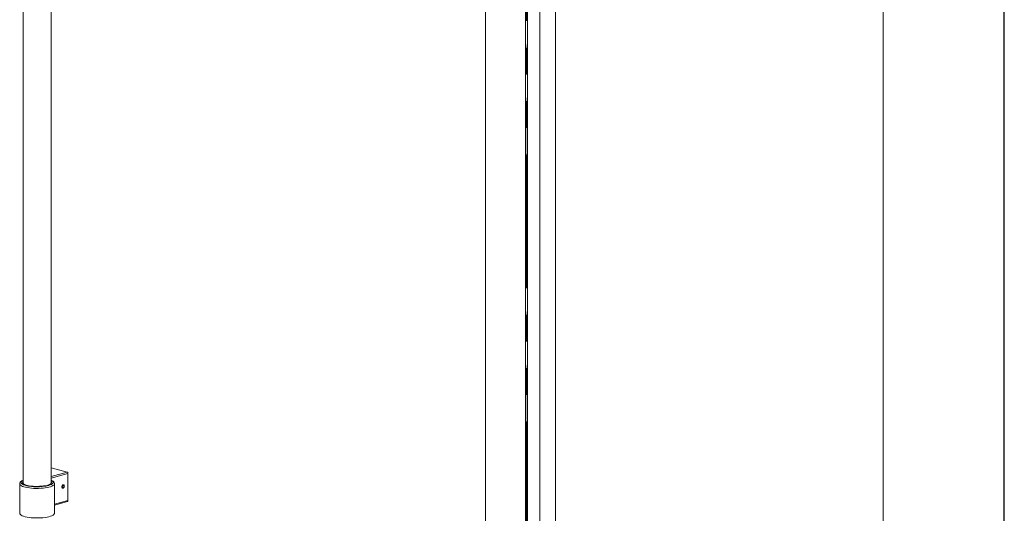
# Model space of a CAD drawing. Units: inches. Extents: x 9 to 255, y 9 to 195.
# Drawn here: x 211 to 255, y 128 to 150 of the extents above; entities that cross this region are included whole.
import ezdxf

# ---------------------------------------------------------------- set-up
doc = ezdxf.new("R2010")
doc.units = ezdxf.units.IN
doc.header["$LTSCALE"] = 24
doc.header["$MEASUREMENT"] = 0
doc.linetypes.add('SLD-Phantom', pattern=[0.5, 0.25, -0.05, 0.05, -0.05, 0.05, -0.05])
doc.linetypes.add('SLD-Solid', pattern=[0])

msp = doc.modelspace()

# ---------------------------------------------------------------- linework, layer by layer
at = {"color": 7, "linetype": 'SLD-Solid', "lineweight": 30}
msp.add_line((255, 9), (255, 195), dxfattribs=at)
at = {"color": 7, "linetype": 'SLD-Solid', "lineweight": 15}
for p, q in [((249.5633954, 105.8142159), (249.5633954, 174.7345747)), ((231.6992056, 97.8281595), (231.6992056, 172.7036622)), ((234.1406727, 170.3160442), (234.1406727, 101.7749939)), ((234.8505633, 102.0397648), (234.8505633, 170.5808151)), ((233.5014026, 170.188419), (233.5014026, 101.6473687)), ((233.589577, 101.6273493), (233.589577, 170.1683996)), ((210.9364629, 164.4162398), (210.9364629, 128.853261)), ((212.1864629, 128.853261), (212.1864629, 164.4161549)), ((212.1864629, 129.5641527), (212.9049593, 129.3716596)), ((212.9473922, 128.0957716), (212.9473922, 129.3024848)), ((210.7799629, 128.8470124), (210.7799629, 127.5198688)), ((212.3429629, 127.5198688), (212.3429629, 128.8470124)), ((212.7116161, 128.7661543), (212.6918789, 128.713265)), ((212.7116161, 128.6713272), (212.6918789, 128.713265)), ((212.7002747, 128.6954256), (212.7510907, 128.6822786)), ((212.7062842, 128.7518665), (212.7708279, 128.7351679)), ((212.7510907, 128.7771057), (212.7116161, 128.7661543)), ((212.7510907, 128.6822786), (212.7116161, 128.6713272)), ((212.7510907, 128.7771057), (212.7708279, 128.7351679)), ((212.7510907, 128.6822786), (212.7708279, 128.7351679)), ((212.7616341, 128.6792865), (212.7646851, 128.6840954)), ((212.7799606, 128.7431384), (212.7796246, 128.7488236)), ((212.3429629, 127.8889589), (212.9207289, 128.0492486))]:
    msp.add_line(p, q, dxfattribs=at)
at = {"color": 8, "linetype": 'SLD-Phantom', "lineweight": 0}
for p, q in [((233.5102467, 170.1817579), (233.5102467, 101.6407076)), ((233.5219196, 101.6405482), (233.5219196, 170.1815984)), ((233.5255476, 101.6415201), (233.5255476, 170.1825704)), ((233.5366832, 101.6415201), (233.5366832, 170.1825704)), ((212.1864629, 129.1723271), (212.9049593, 129.3716596)), ((212.9473922, 129.3024848), (212.1864629, 129.0913801)), ((212.3429629, 127.9280848), (212.9473922, 128.0957716))]:
    msp.add_line(p, q, dxfattribs=at)
at = {"color": 8, "linetype": 'SLD-Phantom', "lineweight": 0, "flags": 128}
for points in [[(212.3429624, 128.8472338), (212.3428538, 128.8435138), (212.3341412, 128.8156423), (212.3116402, 128.7883306), (212.2757523, 128.7620661), (212.2271179, 128.7373174), (212.1666048, 128.7145262), (212.095293, 128.6940993), (212.0144549, 128.6764011), (211.9255332, 128.6617475), (211.8301147, 128.6503999), (211.729902, 128.6425609), (211.6266836, 128.6383703), (211.5223013, 128.6379029), (211.4186178, 128.6411671), (211.3174834, 128.6481047), (211.2207028, 128.6585917), (211.1300031, 128.6724411), (211.0470028, 128.6894057), (210.9731831, 128.7091829), (210.9098612, 128.7314195), (210.8581672, 128.755719), (210.8190235, 128.7816476), (210.7931286, 128.8087426), (210.7809447, 128.8365206), (210.7799629, 128.8470193)], [(210.9364629, 129.0013924), (210.8973186, 128.9803465), (210.8645474, 128.9548482), (210.8453408, 128.9283761), (210.8400728, 128.9014455), (210.8488457, 128.8745806), (210.871489, 128.8483042), (210.9075618, 128.8231278), (210.9563621, 128.7995415), (211.0169399, 128.7780042), (211.0881163, 128.7589353), (211.1685058, 128.7427058), (211.2090831, 128.7361434)], [(211.9756562, 128.7465459), (212.0155175, 128.7545984), (212.0891346, 128.7729902), (212.1524811, 128.7939479), (212.2043241, 128.8170636), (212.2436545, 128.8418874), (212.2697069, 128.867936), (212.2819741, 128.8947026), (212.2802173, 128.921666), (212.2644709, 128.9483016), (212.2350412, 128.9740907), (212.192501, 128.9985316), (212.1864629, 129.0013924)], [(210.7799629, 127.5198688), (210.7799987, 127.5178626), (210.7882024, 127.4895457), (210.8106355, 127.4617867), (210.8468852, 127.4350966), (210.8962845, 127.4099664), (210.9579244, 127.3868587), (211.0306705, 127.3661985), (211.1131842, 127.3483662), (211.2039471, 127.3336899), (211.3012889, 127.3224396), (211.4034184, 127.3148224), (211.5084562, 127.3109784), (211.6144695, 127.3109784), (211.7195073, 127.3148224), (211.8216369, 127.3224396), (211.9189787, 127.3336899), (212.0097416, 127.3483662), (212.0922552, 127.3661985), (212.1650013, 127.3868587), (212.2266412, 127.4099664), (212.2760405, 127.4350966), (212.3122903, 127.4617867), (212.3347234, 127.4895457), (212.342927, 127.5178626), (212.3429629, 127.5198688)]]:
    msp.add_lwpolyline(points, dxfattribs=at)
at = {"color": 7, "linetype": 'SLD-Solid', "lineweight": 15, "flags": 128}
for points in [[(210.9364629, 129.0087279), (210.9314911, 129.0069307), (210.8775444, 128.9806552), (210.8323518, 128.9490079), (210.8038657, 128.9180329), (210.7867312, 128.885583), (210.7800299, 128.8508835), (210.7805417, 128.8470507)], [(210.9364629, 128.956377), (210.9163217, 128.9334902), (210.9076149, 128.9080189), (210.9128436, 128.8824794), (210.9318966, 128.857416), (210.9643677, 128.833363), (211.0095648, 128.8108328), (211.0665247, 128.7903059), (211.1340333, 128.7722196), (211.2106518, 128.7569594), (211.2947473, 128.7448506), (211.3845274, 128.7361512), (211.4780785, 128.7310467), (211.5734068, 128.7296459), (211.6684805, 128.7319786), (211.7612734, 128.737995), (211.8498076, 128.747567), (211.9321963, 128.7604906), (212.0066834, 128.7764903), (212.0716815, 128.7952251), (212.1258051, 128.8162957), (212.1679007, 128.839253), (212.1970712, 128.8636077), (212.2126947, 128.8888408), (212.2144384, 128.9144145), (212.2022651, 128.9397836), (212.1864629, 128.956377)], [(212.3412595, 128.8473872), (212.341493, 128.8651063), (212.3301193, 128.8997521), (212.309725, 128.9298919), (212.2794038, 128.9581462), (212.2358279, 128.9859693), (212.1864629, 129.0085228)], [(212.7887858, 128.7401499), (212.784414, 128.7694196), (212.7719642, 128.7918075), (212.7533318, 128.8039053), (212.7313534, 128.8038712), (212.709375, 128.7917104), (212.6907426, 128.7692742), (212.6782928, 128.7399784), (212.673921, 128.708283), (212.6782928, 128.6790133), (212.6907426, 128.6566253), (212.709375, 128.6445275), (212.7313534, 128.6445617), (212.7533318, 128.6567225), (212.7719642, 128.6791587), (212.784414, 128.7084545), (212.7887858, 128.7401499)], [(212.7801184, 128.7377453), (212.7764064, 128.7625978), (212.7658355, 128.7816071), (212.750015, 128.7918792), (212.7313534, 128.7918502), (212.7126918, 128.7815246), (212.6968713, 128.7624744), (212.6863004, 128.7375997), (212.6825884, 128.7106876), (212.6863004, 128.6858351), (212.6968713, 128.6668258), (212.7126918, 128.6565537), (212.7313534, 128.6565827), (212.750015, 128.6669083), (212.7658355, 128.6859585), (212.7764064, 128.7108332), (212.7801184, 128.7377453)]]:
    msp.add_lwpolyline(points, dxfattribs=at)
at = {"color": 7, "linetype": 'SLD-Solid', "lineweight": 15}
msp.add_arc((211.559689, 131.1496137), 2.4388037, 261.73443644, 279.820494, dxfattribs=at)
for centre, start_param, end_param in [((212.9049593, 129.313853), 4.3375650092, 5.908361336), ((212.9049593, 128.1071398), 3.1475395697, 4.3375650092)]:
    msp.add_ellipse(centre, major_axis=(-0.015535, 0.0579552), ratio=0.6813335029, start_param=start_param, end_param=end_param, dxfattribs=at)

doc.saveas('drawing.dxf')
